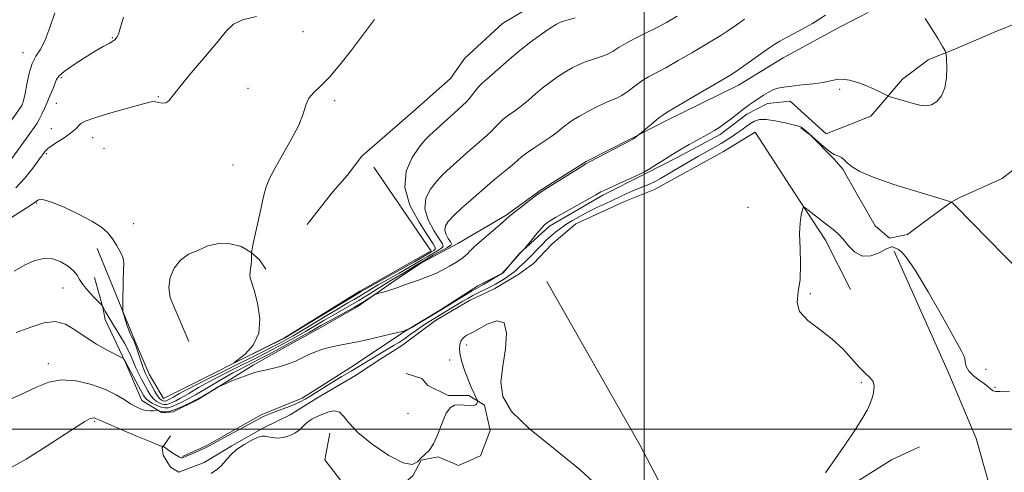
# Model space of a CAD drawing. Extents: x 2139800 to 2142700, y 304800 to 307700.
# Drawn here: x 2140317 to 2140605, y 306487 to 306620 of the extents above; entities that cross this region are included whole.
import ezdxf

# ---------------------------------------------------------------- set-up
doc = ezdxf.new("R2010")
doc.units = 0
doc.header["$MEASUREMENT"] = 0
for name, color, linetype, lineweight in [('BREAKLINE DTM HARD', 7, 'Continuous', 0), ('CONTOUR INDEX', 41, 'Continuous', 13), ('CONTOUR INTERMEDIATE', 44, 'Continuous', 0), ('GRID LINE', 7, 'Continuous', 0), ('SPOT ELEVATION DTM', 2, 'Continuous', 13)]:
    doc.layers.add(name, color=color, linetype=linetype, lineweight=lineweight)

msp = doc.modelspace()

# ---------------------------------------------------------------- linework, layer by layer
at = {"layer": 'BREAKLINE DTM HARD'}
for points in [[(2140471.97, 306627, 1135.23), (2140458.49, 306618.96, 1135.4), (2140447.47, 306608.79, 1135.44), (2140443.2, 306602.81, 1135.47), (2140432.18, 306592.99, 1135.51), (2140417.25, 306580.01, 1135.44), (2140412.98, 306574.39, 1135.23), (2140408.7, 306569.47, 1135.19), (2140401.22, 306559.98, 1134.94)], [(2140565.57, 306622.15, 1126.53), (2140557.42, 306617.96, 1127.2), (2140540.75, 306608.88, 1127.13), (2140527.63, 306600.84, 1127.34), (2140506.36, 306590.38, 1127.66), (2140496.08, 306585.15, 1128.09), (2140482.96, 306578.52, 1128.12), (2140469.83, 306570.13, 1128.09), (2140459.54, 306562.78, 1128.19), (2140445.35, 306554.39, 1128.72), (2140434.71, 306548.81, 1128.79), (2140426.9, 306543.56, 1128.37), (2140415.9, 306535.85, 1127.66), (2140404.19, 306529.22, 1126.85), (2140394.62, 306523.98, 1126.6), (2140385.4, 306518.74, 1126.25), (2140377.59, 306513.85, 1126.04), (2140369.08, 306508.6, 1125.89), (2140361.99, 306505.11, 1125.75), (2140358.81, 306504.78, 1125.82), (2140352.82, 306508.35, 1126.64), (2140347.95, 306519.69, 1127.91), (2140342.03, 306532.1, 1129), (2140341.34, 306535.64, 1129.92), (2140338.93, 306544.49, 1131.09)], [(2140364.73, 306492.02, 1124.16), (2140371.82, 306495.16, 1124.23), (2140387.78, 306504.24, 1124.45), (2140399.82, 306509.11, 1124.83), (2140413.66, 306517.85, 1124.87), (2140429.99, 306528.7, 1125.97), (2140440.27, 306534.99, 1126.21), (2140451.27, 306541.98, 1126.57), (2140458.72, 306545.82, 1125.97), (2140463.35, 306551.44, 1126.07), (2140472.23, 306559.51, 1125.68), (2140487.84, 306568.6, 1125.75), (2140500.25, 306574.88, 1125.89), (2140509.82, 306579.76, 1125.72), (2140522.23, 306586.39, 1125.68), (2140530.04, 306592.35, 1125.61), (2140536.07, 306595.49, 1125.47), (2140542.79, 306596.15, 1125.4), (2140553.33, 306586.54, 1125.15), (2140566.43, 306591.75, 1125.54), (2140575.69, 306602.65, 1126.39), (2140583.15, 306608.25, 1126.35), (2140591.65, 306611.73, 1125.79), (2140602.28, 306616.25, 1125.82), (2140610.08, 306619.38, 1125.79)], [(2140532.48, 306587.03, 1122.26), (2140523.26, 306581.44, 1122.4), (2140503.04, 306570.26, 1122.9), (2140494.19, 306566.79, 1122.83), (2140480.01, 306560.17, 1122.72), (2140472.9, 306554.21, 1122.51), (2140467.57, 306548.59, 1122.68), (2140463.31, 306545.44, 1122.83), (2140456.21, 306541.24, 1122.75), (2140448.77, 306537.76, 1122.68), (2140438.84, 306531.82, 1122.75), (2140428.89, 306524.46, 1122.72), (2140422.86, 306520.61, 1122.58), (2140415.41, 306515.72, 1122.51), (2140404.06, 306509.08, 1122.33), (2140396.25, 306504.18, 1122.26), (2140388.46, 306500.35, 1122.08), (2140379.23, 306495.11, 1122.05), (2140371.08, 306490.21, 1122.26), (2140363.64, 306487.43, 1122.54), (2140361.17, 306488.86, 1122.97), (2140359.08, 306492.41, 1123.53), (2140358.74, 306494.53, 1123.92), (2140361.23, 306498.05, 1124.52)], [(2140532.48, 306587.03, 1122.26), (2140544.03, 306569.29, 1122.18), (2140553.12, 306555.45, 1121.55), (2140560.45, 306540.91, 1121.34)], [(2140611.58, 306578.74, 1125.08), (2140604.83, 306573.48, 1125.05), (2140592.43, 306567.91, 1124.55), (2140589.94, 306566.51, 1123.99), (2140581.78, 306560.56, 1123.39), (2140577.16, 306557.06, 1123.1), (2140571.85, 306556.03, 1122.43), (2140567.64, 306559.59, 1122.96), (2140562.4, 306568.81, 1123.49), (2140558.21, 306576.26, 1123.77), (2140555.75, 306579.1, 1123.81), (2140548.73, 306586.22, 1123.99), (2140545.92, 306588.36, 1123.92)], [(2140339.69, 306552.96, 1131.69), (2140350.82, 306525.68, 1132.15), (2140355, 306516.11, 1133.11), (2140359.19, 306509.02, 1133.6), (2140394.64, 306526.81, 1134.31), (2140416.64, 306540.44, 1134.63), (2140437.56, 306552.32, 1135.47), (2140436.51, 306553.74, 1135.58), (2140420.76, 306576.81, 1135.54)], [(2140389.11, 306546.93, 1134.31), (2140387.25, 306549.68, 1134.18), (2140384.79, 306551.91, 1134), (2140381.88, 306553.51, 1133.78), (2140378.69, 306554.38, 1133.53), (2140375.37, 306554.47, 1133.27), (2140372.13, 306553.78, 1133.01), (2140369.23, 306552.4, 1132.78), (2140366.48, 306551.32, 1132.67), (2140364.11, 306549.55, 1132.59), (2140362.29, 306547.22, 1132.54), (2140361.15, 306544.49, 1132.52), (2140360.76, 306541.56, 1132.53), (2140361.15, 306538.63, 1132.58), (2140362.01, 306536.44, 1132.64), (2140366.56, 306525.74, 1132.57)], [(2140573.24, 306552.14, 1121.77), (2140589.26, 306516.34, 1121.52), (2140597.26, 306497.21, 1121.06), (2140601.06, 306483.76, 1120.1), (2140605.2, 306468.54, 1119.5)], [(2140471.42, 306543.26, 1122.15), (2140498.67, 306495.38, 1122.72), (2140515.77, 306462.76, 1122.83), (2140520.35, 306461.32, 1122.26), (2140555.81, 306480.52, 1121.91), (2140572.48, 306491.01, 1121.77), (2140580.64, 306494.85, 1121.59)], [(2140407.88, 306498.8, 1121.59), (2140406.42, 306491.04, 1121.48), (2140412.72, 306482.87, 1121.69), (2140418.71, 306480.71, 1121.66), (2140426.85, 306481.72, 1121.87), (2140432.18, 306486.28, 1121.94), (2140434.68, 306490.86, 1121.87), (2140439.63, 306491.88, 1121.77), (2140445.62, 306489.37, 1121.87), (2140452, 306492.16, 1121.77), (2140454.88, 306499.56, 1121.84), (2140453.16, 306506.99, 1121.94), (2140448.59, 306509.85, 1122.08), (2140442.58, 306509.88, 1122.05), (2140436.59, 306512.75, 1122.05), (2140434.84, 306514.88, 1122.01), (2140430.25, 306516.33, 1122.08)]]:
    msp.add_polyline3d(points, dxfattribs=at)
at = {"layer": 'CONTOUR INDEX', "elevation": 1130, "flags": 128}
msp.add_lwpolyline([(2140315.453, 306546.294), (2140318.59, 306548.179), (2140321.483, 306549.456), (2140324.144, 306550.033), (2140326.658, 306549.893), (2140329.06, 306549.07), (2140331.183, 306547.817), (2140332.808, 306546.441), (2140333.828, 306545.167), (2140334.591, 306543.883), (2140335.553, 306542.395), (2140337.02, 306540.607), (2140338.682, 306538.805), (2140341.159, 306536.239), (2140341.259, 306536.085), (2140341.645, 306535.387), (2140342.119, 306534.573), (2140343.859, 306531.667), (2140346.385, 306527.499), (2140347.704, 306525.252), (2140348.844, 306523.147), (2140349.694, 306521.319), (2140350.378, 306519.661), (2140351.075, 306518.005), (2140351.919, 306516.234), (2140352.846, 306514.435), (2140354.547, 306511.264), (2140355.298, 306510.026), (2140356.091, 306509.022), (2140356.983, 306508.249), (2140357.9, 306507.698), (2140358.738, 306507.355), (2140359.43, 306507.211), (2140360.07, 306507.252), (2140360.786, 306507.465), (2140361.683, 306507.835), (2140362.748, 306508.345), (2140363.943, 306508.974), (2140365.229, 306509.7), (2140366.572, 306510.492), (2140369.391, 306512.177), (2140371.34, 306513.269), (2140374.294, 306514.823), (2140378.511, 306516.957), (2140387.575, 306521.498), (2140390.717, 306523.112), (2140392.936, 306524.292), (2140396.523, 306526.247), (2140398.493, 306527.34), (2140400.748, 306528.633), (2140406.122, 306531.83), (2140408.872, 306533.441), (2140413.887, 306536.255), (2140416.342, 306537.679), (2140418.881, 306539.246), (2140423.735, 306542.325), (2140425.793, 306543.57), (2140427.66, 306544.666), (2140429.474, 306545.746), (2140433.408, 306548.194), (2140435.688, 306549.559), (2140438.191, 306550.97), (2140442.403, 306553.284), (2140443.363, 306553.902), (2140443.566, 306554.352), (2140443.235, 306554.945), (2140442.606, 306555.904), (2140441.958, 306557.118), (2140441.585, 306558.388), (2140441.745, 306559.593), (2140442.572, 306560.908), (2140444.163, 306562.586), (2140446.509, 306564.762), (2140449.164, 306567.122), (2140454.767, 306572.034), (2140456.27, 306573.295), (2140460.165, 306576.446), (2140461.875, 306577.877), (2140464.051, 306579.844), (2140465.477, 306580.931), (2140467.683, 306582.418), (2140470.277, 306584.113), (2140472.673, 306585.719), (2140474.434, 306587.012), (2140475.696, 306588.038), (2140476.744, 306588.914), (2140477.847, 306589.757), (2140479.224, 306590.675), (2140481.081, 306591.777), (2140483.511, 306593.111), (2140486.163, 306594.48), (2140488.572, 306595.627), (2140491.916, 306597.026), (2140493.445, 306597.86), (2140495.273, 306599.13), (2140497.302, 306600.639), (2140499.341, 306602.084), (2140501.3, 306603.27), (2140506.3, 306605.959), (2140509.969, 306608.039), (2140513.966, 306610.369), (2140520.309, 306614.114), (2140522.455, 306615.425), (2140524.53, 306616.778), (2140526.909, 306618.417), (2140529.422, 306620.178)], dxfattribs=at)
at = {"layer": 'CONTOUR INTERMEDIATE', "flags": 128}
for points, elevation in [([(2140308.04, 306581.369), (2140317.311, 306594.31), (2140317.488, 306594.601), (2140317.74, 306595.132), (2140317.879, 306595.453), (2140318.042, 306595.878), (2140318.269, 306596.738), (2140318.61, 306598.434), (2140319.109, 306601.168), (2140319.79, 306604.365), (2140320.674, 306607.253), (2140321.769, 306609.339), (2140323.041, 306611.237), (2140324.443, 306613.841), (2140325.908, 306617.714), (2140327.281, 306622.102)], 1138), ([(2140309.599, 306558.861), (2140317.08, 306563.577), (2140319.718, 306565.271), (2140321.263, 306566.306), (2140322.362, 306567.095), (2140322.897, 306567.296), (2140324.069, 306567.21), (2140326.362, 306566.522), (2140330.014, 306565.04), (2140334.287, 306563.061), (2140338.197, 306561.003), (2140340.996, 306559.184), (2140342.868, 306557.518), (2140344.231, 306555.816), (2140345.417, 306553.967), (2140346.41, 306552.165), (2140347.109, 306550.682), (2140347.448, 306549.63), (2140347.522, 306548.485), (2140347.46, 306546.564), (2140347.374, 306543.466), (2140347.237, 306536.939), (2140347.216, 306535.237), (2140347.288, 306534.355), (2140347.515, 306533.537), (2140347.93, 306532.216), (2140348.456, 306530.591), (2140348.987, 306529.049), (2140349.436, 306527.897), (2140349.788, 306527.12), (2140350.527, 306525.756), (2140350.735, 306525.241), (2140351.128, 306524.122), (2140352.503, 306520.01), (2140353.221, 306517.957), (2140353.803, 306516.473), (2140354.336, 306515.329), (2140354.954, 306514.142), (2140355.746, 306512.651), (2140356.62, 306511.07), (2140357.44, 306509.732), (2140358.099, 306508.888), (2140358.603, 306508.459), (2140358.989, 306508.28), (2140359.297, 306508.216), (2140359.581, 306508.234), (2140359.9, 306508.329), (2140360.298, 306508.493), (2140360.771, 306508.72), (2140361.302, 306508.999), (2140361.874, 306509.322), (2140363.843, 306510.482), (2140365.54, 306511.377), (2140369.11, 306513.181), (2140387.916, 306522.514), (2140391.667, 306524.399), (2140393.618, 306525.407), (2140395.711, 306526.546), (2140397.198, 306527.396), (2140399.576, 306528.806), (2140407.021, 306533.316), (2140410.614, 306535.475), (2140413.207, 306536.993), (2140415.016, 306538.026), (2140416.471, 306538.872), (2140419.761, 306540.903), (2140422.085, 306542.292), (2140425.039, 306543.983), (2140428.214, 306545.774), (2140431.072, 306547.4), (2140433.225, 306548.672), (2140434.876, 306549.675), (2140436.372, 306550.568), (2140439.454, 306552.316), (2140440.577, 306553.019), (2140441.081, 306553.572), (2140440.88, 306554.347), (2140439.93, 306555.812), (2140438.317, 306558.271), (2140436.658, 306561.38), (2140435.701, 306564.634), (2140435.996, 306567.62), (2140437.289, 306570.277), (2140439.129, 306572.637), (2140441.13, 306574.739), (2140443.17, 306576.655), (2140449.041, 306581.912), (2140450.829, 306583.478), (2140454.013, 306586.174), (2140455.301, 306587.367), (2140456.359, 306588.509), (2140457.379, 306589.64), (2140458.602, 306590.799), (2140460.201, 306592.026), (2140462.08, 306593.36), (2140464.074, 306594.838), (2140466.058, 306596.478), (2140468.055, 306598.217), (2140470.131, 306599.972), (2140472.322, 306601.666), (2140474.567, 306603.249), (2140476.774, 306604.674), (2140478.883, 306605.907), (2140480.933, 306606.944), (2140482.992, 306607.791), (2140485.098, 306608.477), (2140487.173, 306609.12), (2140489.107, 306609.863), (2140490.857, 306610.815), (2140492.631, 306611.951), (2140494.703, 306613.213), (2140497.271, 306614.557), (2140500.221, 306615.998), (2140503.363, 306617.567), (2140506.53, 306619.275), (2140509.648, 306621.056)], 1132), ([(2140315.991, 306528.295), (2140320.305, 306529.875), (2140324.146, 306531.15), (2140327.506, 306531.583), (2140330.434, 306530.808), (2140333.217, 306529.131), (2140336.203, 306527.029), (2140339.576, 306524.934), (2140342.867, 306523.105), (2140346.868, 306521.017), (2140347.414, 306520.709), (2140347.553, 306520.565), (2140348.039, 306519.731), (2140348.93, 306518.052), (2140352.542, 306511.339), (2140353.347, 306509.877), (2140353.976, 306508.981), (2140354.742, 306508.312), (2140355.867, 306507.61), (2140357.197, 306506.936), (2140358.486, 306506.431), (2140359.564, 306506.206), (2140360.558, 306506.27), (2140361.673, 306506.601), (2140363.068, 306507.177), (2140364.725, 306507.97), (2140366.583, 306508.948), (2140368.584, 306510.078), (2140370.673, 306511.309), (2140374.939, 306513.873), (2140377.14, 306515.161), (2140379.477, 306516.465), (2140381.996, 306517.793), (2140387.235, 306520.481), (2140389.767, 306521.825), (2140399.789, 306527.284), (2140401.921, 306528.461), (2140405.222, 306530.344), (2140407.129, 306531.406), (2140412.444, 306534.276), (2140415.157, 306535.786), (2140417.417, 306537.123), (2140419.137, 306538.204), (2140420.948, 306539.382), (2140421.442, 306539.606), (2140422.202, 306539.83), (2140423.517, 306540.197), (2140425.128, 306540.659), (2140426.644, 306541.118), (2140427.797, 306541.509), (2140430.092, 306542.369), (2140433.889, 306543.726), (2140435.907, 306544.464), (2140437.675, 306545.158), (2140439.313, 306545.876), (2140441.026, 306546.722), (2140442.939, 306547.754), (2140444.848, 306548.866), (2140446.464, 306549.91), (2140447.58, 306550.773), (2140448.306, 306551.474), (2140448.829, 306552.068), (2140449.358, 306552.645), (2140450.184, 306553.437), (2140451.616, 306554.711), (2140458.378, 306560.529), (2140460.673, 306562.548), (2140461.967, 306563.604), (2140464.02, 306565.208), (2140466.399, 306567.034), (2140468.45, 306568.59), (2140469.76, 306569.554), (2140470.864, 306570.292), (2140481.207, 306576.744), (2140482.914, 306577.78), (2140484.165, 306578.476), (2140495.783, 306584.503), (2140496.474, 306584.889), (2140496.815, 306585.126), (2140498.575, 306586.529), (2140502.725, 306589.949), (2140504.312, 306591.23), (2140505.427, 306592.064), (2140506.759, 306592.897), (2140513.407, 306596.803), (2140525.09, 306603.713), (2140526.713, 306604.736), (2140528.429, 306605.926), (2140536.536, 306611.72), (2140538.259, 306612.907), (2140539.738, 306613.797), (2140541.869, 306614.934), (2140545.247, 306616.716), (2140549.276, 306618.961), (2140553.064, 306621.339)], 1128), ([(2140314.128, 306508.711), (2140318.48, 306510.614), (2140322.152, 306512.423), (2140325.537, 306513.817), (2140329.206, 306514.456), (2140333.529, 306514.118), (2140338.056, 306513.043), (2140342.131, 306511.593), (2140345.262, 306510.085), (2140347.603, 306508.667), (2140349.471, 306507.447), (2140351.131, 306506.51), (2140352.641, 306505.863), (2140354.009, 306505.491), (2140355.226, 306505.367), (2140356.231, 306505.4), (2140357.341, 306505.536), (2140357.54, 306505.527), (2140358.013, 306505.308), (2140358.473, 306505.154), (2140359.112, 306505.052), (2140359.957, 306505.067), (2140361.08, 306505.271), (2140362.56, 306505.737), (2140364.438, 306506.51), (2140366.585, 306507.524), (2140368.83, 306508.685), (2140370.994, 306509.887), (2140372.874, 306510.982), (2140375.021, 306512.267), (2140375.406, 306512.483), (2140375.742, 306512.643), (2140376.32, 306512.905), (2140377.285, 306513.326), (2140378.739, 306513.935), (2140380.704, 306514.727), (2140382.855, 306515.561), (2140384.785, 306516.26), (2140386.225, 306516.704), (2140387.476, 306516.999), (2140388.978, 306517.307), (2140391.039, 306517.76), (2140393.429, 306518.368), (2140395.782, 306519.109), (2140397.832, 306519.959), (2140401.589, 306521.782), (2140403.671, 306522.651), (2140405.889, 306523.425), (2140408.135, 306524.058), (2140410.378, 306524.541), (2140412.896, 306525.005), (2140416.044, 306525.621), (2140419.97, 306526.489), (2140423.998, 306527.437), (2140429.078, 306528.671), (2140429.843, 306528.87), (2140430.137, 306528.976), (2140431.265, 306529.489), (2140431.707, 306529.745), (2140440.998, 306535.294), (2140447.141, 306539.047), (2140449.4, 306540.412), (2140450.858, 306541.27), (2140452.88, 306542.411), (2140458.32, 306545.619), (2140458.385, 306545.676), (2140458.792, 306546.131), (2140460.26, 306547.684), (2140463.569, 306551.52), (2140464.909, 306552.863), (2140465.215, 306553.227), (2140467.086, 306555.545), (2140468.542, 306557.326), (2140469.884, 306558.919), (2140470.908, 306560.002), (2140472.079, 306560.89), (2140474.029, 306562.062), (2140477.129, 306563.83), (2140485.829, 306568.742), (2140487.304, 306569.533), (2140489.102, 306570.401), (2140491.805, 306571.643), (2140497.493, 306574.213), (2140499.094, 306574.949), (2140500.127, 306575.481), (2140501.293, 306576.172), (2140503.087, 306577.266), (2140505.177, 306578.555), (2140507.025, 306579.712), (2140509.358, 306581.208), (2140510.857, 306582.1), (2140513.183, 306583.424), (2140518.542, 306586.435), (2140520.55, 306587.589), (2140522.157, 306588.585), (2140523.708, 306589.667), (2140525.463, 306591.003), (2140527.337, 306592.47), (2140529.156, 306593.873), (2140530.788, 306595.062), (2140532.257, 306596.079), (2140534.963, 306597.915), (2140536.298, 306598.749), (2140537.67, 306599.439), (2140539.146, 306599.936), (2140540.936, 306600.295), (2140543.282, 306600.595), (2140546.292, 306600.906), (2140549.53, 306601.257), (2140552.427, 306601.671), (2140556.298, 306602.5), (2140558.04, 306602.593), (2140560.163, 306602.283), (2140562.551, 306601.637), (2140564.971, 306600.771), (2140567.202, 306599.808), (2140569.069, 306598.897), (2140571.185, 306597.796), (2140571.788, 306597.552), (2140572.741, 306597.255), (2140574.408, 306596.752), (2140576.546, 306596.12), (2140578.761, 306595.493), (2140580.74, 306595.008), (2140582.503, 306594.832), (2140584.152, 306595.136), (2140585.738, 306596.068), (2140587.117, 306597.685), (2140588.097, 306600.023), (2140588.552, 306602.999), (2140588.63, 306606.052), (2140588.55, 306608.502), (2140588.45, 306609.921), (2140588.157, 306610.878), (2140587.42, 306612.194), (2140586.071, 306614.461), (2140584.275, 306617.365), (2140582.283, 306620.362)], 1126), ([(2140314.569, 306579.06), (2140320.017, 306586.657), (2140321.241, 306588.401), (2140322.119, 306589.738), (2140322.829, 306590.976), (2140323.522, 306592.373), (2140324.25, 306593.978), (2140325.04, 306595.792), (2140325.891, 306597.774), (2140326.703, 306599.706), (2140327.818, 306602.503), (2140328.543, 306603.535), (2140330.072, 306604.855), (2140332.736, 306606.742), (2140336.005, 306608.885), (2140339.133, 306610.823), (2140341.525, 306612.207), (2140343.196, 306613.117), (2140344.315, 306613.743), (2140345.045, 306614.275), (2140345.536, 306614.904), (2140345.934, 306615.825), (2140346.362, 306617.174), (2140347.404, 306620.759)], 1136), ([(2140315.948, 306570.758), (2140318.555, 306573.62), (2140320.877, 306576.535), (2140322.651, 306578.926), (2140324.486, 306581.455), (2140324.746, 306581.792), (2140325.253, 306582.264), (2140326.246, 306582.989), (2140327.852, 306584.034), (2140329.753, 306585.253), (2140331.52, 306586.448), (2140332.821, 306587.462), (2140333.714, 306588.293), (2140334.353, 306588.98), (2140334.987, 306589.588), (2140336.231, 306590.273), (2140338.796, 306591.219), (2140343.045, 306592.522), (2140347.964, 306593.93), (2140352.194, 306595.103), (2140354.734, 306595.782), (2140356.018, 306596.023), (2140356.839, 306595.962), (2140357.823, 306595.748), (2140358.915, 306595.575), (2140359.892, 306595.65), (2140360.681, 306596.217), (2140363.916, 306600.38), (2140367.41, 306604.559), (2140371.509, 306609.366), (2140375.151, 306613.724), (2140377.631, 306616.807), (2140379.667, 306618.777), (2140382.333, 306620.045), (2140386.367, 306620.971)], 1134), ([(2140420.96, 306620.069), (2140414.222, 306611.11), (2140410.851, 306606.779), (2140407.781, 306603.174), (2140405.207, 306600.607), (2140403.196, 306598.729), (2140401.781, 306597.027), (2140400.897, 306595.033), (2140400.08, 306592.471), (2140398.765, 306589.108), (2140396.591, 306584.88), (2140394.024, 306580.396), (2140391.732, 306576.433), (2140390.21, 306573.498), (2140389.255, 306571.029), (2140388.491, 306568.196), (2140387.629, 306564.45), (2140385.423, 306554.402), (2140385.11, 306552.877), (2140384.965, 306551.736), (2140384.931, 306550.573), (2140384.927, 306549.363), (2140384.866, 306548.174), (2140384.696, 306547.068), (2140384.505, 306546.067), (2140384.415, 306545.187), (2140384.538, 306544.343), (2140385.681, 306540.704), (2140386.689, 306536.972), (2140387.402, 306532.483), (2140387.134, 306528.112), (2140385.468, 306524.583), (2140383.078, 306521.998), (2140380.908, 306520.305), (2140379.772, 306519.463), (2140379.973, 306519.458), (2140381.682, 306520.285), (2140394.646, 306526.699), (2140394.899, 306526.845), (2140398.403, 306528.978), (2140414.976, 306539.099), (2140417.05, 306540.335), (2140418.126, 306540.958), (2140420.436, 306542.258), (2140432.67, 306549.054), (2140435.089, 306550.424), (2140437.725, 306551.964), (2140438.337, 306552.359), (2140438.751, 306552.753), (2140438.799, 306553.242), (2140438.195, 306554.343), (2140436.626, 306556.68), (2140434.029, 306560.637), (2140431.358, 306565.641), (2140429.818, 306570.881), (2140430.246, 306575.647), (2140432.006, 306579.645), (2140434.095, 306582.688), (2140435.75, 306584.716), (2140437.176, 306586.188), (2140443.315, 306591.79), (2140445.388, 306593.661), (2140446.847, 306594.956), (2140447.861, 306595.902), (2140448.728, 306596.858), (2140449.681, 306598.084), (2140450.707, 306599.435), (2140451.726, 306600.666), (2140452.719, 306601.634), (2140453.883, 306602.607), (2140455.476, 306603.957), (2140460.414, 306608.397), (2140463.518, 306611.03), (2140466.798, 306613.576), (2140469.909, 306615.822), (2140472.467, 306617.571), (2140474.254, 306618.703), (2140475.702, 306619.408), (2140477.412, 306619.955), (2140479.783, 306620.557)], 1134), ([(2140312.778, 306487.746), (2140318.913, 306491.236), (2140325.106, 306495.112), (2140333.958, 306500.905), (2140336.143, 306502.286), (2140337.443, 306502.984), (2140338.305, 306503.262), (2140338.889, 306503.279), (2140339.285, 306503.163), (2140340.68, 306502.52), (2140342.982, 306501.513), (2140346.949, 306499.825), (2140351.57, 306497.88), (2140355.497, 306496.242), (2140357.716, 306495.332), (2140358.578, 306495.002), (2140358.768, 306494.964), (2140359.066, 306494.989), (2140359.152, 306494.935), (2140360.236, 306494.107), (2140360.886, 306493.649), (2140361.624, 306493.162), (2140362.369, 306492.694), (2140363.531, 306491.999), (2140363.894, 306491.801), (2140364.154, 306491.678), (2140364.348, 306491.612), (2140364.508, 306491.595), (2140364.668, 306491.622), (2140364.886, 306491.698), (2140369.337, 306493.586), (2140370.8, 306494.225), (2140371.825, 306494.709), (2140372.905, 306495.286), (2140374.72, 306496.288), (2140387.889, 306503.46), (2140388.487, 306503.747), (2140389.355, 306504.111), (2140390.776, 306504.655), (2140392.901, 306505.44), (2140395.339, 306506.353), (2140397.569, 306507.233), (2140399.236, 306507.987), (2140400.659, 306508.768), (2140402.325, 306509.794), (2140407.107, 306512.782), (2140409.503, 306514.258), (2140411.419, 306515.409), (2140414.125, 306517.001), (2140418.129, 306519.443), (2140426.764, 306524.577), (2140428.261, 306525.517), (2140429.757, 306526.521), (2140431.466, 306527.726), (2140433.288, 306529.026), (2140435.05, 306530.255), (2140436.631, 306531.298), (2140438.139, 306532.236), (2140446.831, 306537.482), (2140448.309, 306538.353), (2140449.776, 306539.162), (2140451.309, 306539.942), (2140454.196, 306541.356), (2140455.351, 306541.963), (2140456.396, 306542.552), (2140458.73, 306543.92), (2140460.006, 306544.707), (2140461.151, 306545.492), (2140462.047, 306546.23), (2140463.471, 306547.618), (2140465.083, 306549.065), (2140465.989, 306549.909), (2140466.942, 306550.881), (2140469.021, 306553.101), (2140470.168, 306554.279), (2140471.381, 306555.463), (2140472.648, 306556.623), (2140473.973, 306557.743), (2140475.423, 306558.853), (2140477.081, 306559.995), (2140479.009, 306561.199), (2140481.192, 306562.45), (2140483.594, 306563.721), (2140486.154, 306564.981), (2140488.709, 306566.184), (2140494.897, 306569.071), (2140496.615, 306569.835), (2140498.363, 306570.561), (2140500.091, 306571.262), (2140501.708, 306571.948), (2140503.192, 306572.654), (2140504.816, 306573.527), (2140506.923, 306574.742), (2140512.876, 306578.268), (2140515.929, 306580.057), (2140518.512, 306581.533), (2140522.513, 306583.792), (2140524.184, 306584.788), (2140525.726, 306585.764), (2140527.172, 306586.744), (2140528.549, 306587.738), (2140529.857, 306588.703), (2140531.09, 306589.582), (2140532.295, 306590.309), (2140533.734, 306590.768), (2140535.721, 306590.831), (2140538.406, 306590.439), (2140541.272, 306589.807), (2140545.587, 306588.752), (2140545.803, 306588.682), (2140545.994, 306588.563), (2140546.272, 306588.345), (2140547.302, 306587.471), (2140548.202, 306586.687), (2140551.161, 306584.04), (2140552.968, 306582.469), (2140554.553, 306581.222), (2140555.665, 306580.567), (2140557.063, 306580.064), (2140557.76, 306579.615), (2140558.586, 306578.92), (2140559.573, 306578.016), (2140560.878, 306576.92), (2140563.138, 306575.558), (2140567.113, 306573.836), (2140573.135, 306571.748), (2140579.837, 306569.643), (2140588.559, 306567.008), (2140589.748, 306566.635), (2140589.979, 306566.539), (2140590.48, 306566.146), (2140590.779, 306565.879), (2140591.227, 306565.444), (2140610.276, 306546.071)], 1124), ([(2140553.15, 306487.2), (2140556.044, 306491.41), (2140558.967, 306495.64), (2140561.576, 306499.527), (2140563.716, 306502.883), (2140565.281, 306505.563), (2140566.222, 306507.495), (2140566.723, 306508.916), (2140567.029, 306510.134), (2140567.303, 306511.397), (2140567.39, 306512.694), (2140567.054, 306513.951), (2140566.122, 306515.152), (2140564.67, 306516.511), (2140562.835, 306518.302), (2140560.704, 306520.702), (2140558.169, 306523.504), (2140555.069, 306526.406), (2140551.42, 306529.169), (2140547.942, 306531.819), (2140545.53, 306534.445), (2140544.783, 306537.167), (2140545.128, 306540.232), (2140545.699, 306543.92), (2140545.829, 306548.351), (2140545.655, 306553.017), (2140545.518, 306557.25), (2140545.669, 306560.516), (2140546.008, 306562.811), (2140546.348, 306564.263), (2140546.598, 306564.976), (2140547.044, 306564.961), (2140548.068, 306564.205), (2140555.815, 306558.164), (2140557.044, 306557.075), (2140558.278, 306555.692), (2140559.804, 306553.783), (2140561.679, 306551.888), (2140563.905, 306550.739), (2140566.411, 306550.832), (2140568.847, 306551.722), (2140570.794, 306552.723), (2140571.956, 306553.295), (2140572.534, 306553.471), (2140572.85, 306553.426), (2140573.184, 306553.299), (2140573.64, 306553.096), (2140574.275, 306552.786), (2140575.205, 306552.182), (2140576.774, 306550.462), (2140579.383, 306546.646), (2140583.189, 306540.268), (2140587.371, 306532.91), (2140592.864, 306523.083), (2140593.685, 306521.493), (2140593.898, 306520.68), (2140594.023, 306519.659), (2140594.354, 306518.366), (2140595.129, 306516.971), (2140596.481, 306515.621), (2140598.122, 306514.378), (2140599.656, 306513.285), (2140600.783, 306512.381), (2140601.573, 306511.698), (2140602.19, 306511.262), (2140602.885, 306511.079), (2140604.255, 306511.061), (2140606.986, 306511.098)], 1122), ([(2140373.17, 306486.978), (2140375.123, 306488.404), (2140376.179, 306489.363), (2140378.777, 306492.346), (2140380.565, 306494.016), (2140382.759, 306495.533), (2140385.013, 306496.767), (2140386.889, 306497.602), (2140388.09, 306497.969), (2140388.902, 306497.975), (2140389.754, 306497.773), (2140390.981, 306497.518), (2140392.531, 306497.374), (2140394.257, 306497.505), (2140396.009, 306498.021), (2140397.62, 306498.806), (2140398.923, 306499.689), (2140399.826, 306500.532), (2140400.554, 306501.33), (2140401.409, 306502.111), (2140402.624, 306502.895), (2140404.144, 306503.668), (2140405.842, 306504.403), (2140407.59, 306505.034), (2140409.25, 306505.327), (2140410.68, 306505.008), (2140411.886, 306503.852), (2140413.46, 306501.846), (2140416.141, 306499.03), (2140420.34, 306495.59), (2140425.156, 306492.307), (2140429.362, 306490.108), (2140432.049, 306489.636), (2140433.576, 306490.382), (2140434.621, 306491.552), (2140435.737, 306492.573), (2140436.976, 306493.762), (2140438.264, 306495.656), (2140439.539, 306498.56), (2140440.786, 306501.845), (2140442.004, 306504.646), (2140443.201, 306506.309), (2140444.44, 306507.009), (2140445.796, 306507.13), (2140447.291, 306507.019), (2140448.741, 306506.882), (2140449.909, 306506.886), (2140450.625, 306507.146), (2140450.976, 306507.546), (2140451.116, 306507.916), (2140451.159, 306508.163), (2140451.061, 306508.495), (2140450.136, 306510.482), (2140449.322, 306512.295), (2140448.396, 306514.512), (2140447.461, 306516.984), (2140446.644, 306519.468), (2140446.08, 306521.7), (2140445.869, 306523.475), (2140445.973, 306524.822), (2140446.32, 306525.83), (2140446.838, 306526.579), (2140447.448, 306527.125), (2140448.076, 306527.517), (2140449.698, 306528.339), (2140454.015, 306530.735), (2140456.831, 306531.739), (2140458.935, 306531.13), (2140459.662, 306528.127), (2140459.351, 306523.515), (2140458.591, 306518.47), (2140458.034, 306513.897), (2140458.569, 306509.611), (2140461.142, 306505.154), (2140466.359, 306500.137), (2140473.444, 306494.451), (2140481.276, 306488.053), (2140488.829, 306481.053)], 1122)]:
    msp.add_lwpolyline(points, dxfattribs=dict(at, elevation=elevation))
at = {"layer": 'GRID LINE', "flags": 128}
for points in [[(2140500, 305000), (2140500, 307500)], [(2140000, 306500), (2142500, 306500)]]:
    msp.add_lwpolyline(points, dxfattribs=at)
at = {"layer": 'SPOT ELEVATION DTM'}
for p in [(2140400.06, 306616.52, 1133.1), (2140344.22, 306614.75, 1136.1), (2140318.03, 306610.4, 1138.6), (2140329.2, 306603.02, 1135.7), (2140383.9, 306599.96, 1133.4), (2140557.26, 306599.6, 1125.7), (2140327.73, 306595.51, 1135.2), (2140357.67, 306597.47, 1134.1), (2140409.3, 306596.32, 1134.3), (2140326.28, 306588.14, 1134.7), (2140338.45, 306585.42, 1133.3), (2140324.84, 306580.8, 1133.8), (2140341.74, 306582.36, 1132.9), (2140379.5, 306577.44, 1133.3), (2140321.98, 306566.29, 1131.9), (2140530.44, 306565.03, 1122.8), (2140350.4, 306560.27, 1132.4), (2140329.76, 306541.34, 1128.8), (2140548.69, 306539.76, 1121.9), (2140447.99, 306524.71, 1121.8), (2140443.01, 306520.24, 1122.2), (2140325.4, 306519.23, 1126.5), (2140600.16, 306517.54, 1122.6), (2140563.62, 306513.66, 1122.1), (2140602.73, 306512.3, 1122.1), (2140430.79, 306504.59, 1123.3), (2140339, 306502.32, 1123.8)]:
    msp.add_point(p, dxfattribs=at)

doc.saveas('drawing.dxf')
